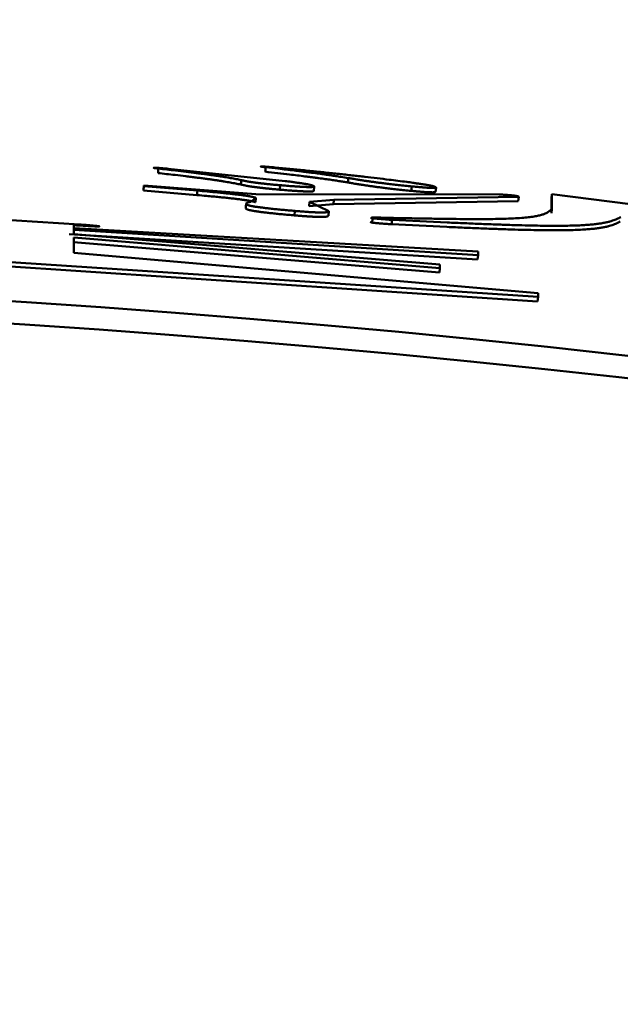
# Model space of a CAD drawing. Units: millimetres. Extents: x 69 to 994, y -180 to 962.
# Drawn here: x 437 to 438, y 712 to 714 of the extents above; entities that cross this region are included whole.
import ezdxf

# ---------------------------------------------------------------- set-up
doc = ezdxf.new("R2010")
doc.units = ezdxf.units.MM
doc.header["$LTSCALE"] = 0.818504
doc.layers.add('NoLayerName_001', color=7, linetype='Continuous')
doc.styles.get("Standard").update_dxf_attribs({"font": 'txt', "bigfont": 'extfont2'})
doc.dimstyles.get("Standard").update_dxf_attribs({"dimtxt": 2.5, "dimasz": 2.5, "dimexe": 1.25, "dimexo": 0.625, "dimtad": 1, "dimzin": 0, "dimdsep": 46, "dimtxsty": 'Standard', "dimcen": 2.5, "dimadec": 0, "dimazin": 0, "dimtfac": 0.75, "dimtmove": 0, "dimatfit": 3, "dimfxl": 1, "dimarcsym": 0})

# ---------------------------------------------------------------- blocks, each defined once
blk = doc.blocks.new('_OPEN30')
at = {"color": 0, "linetype": 'ByBlock', "lineweight": -2}
for p, q in [((-1, 0.267949), (0, 0)), ((0, 0), (-1, -0.267949)), ((0, 0), (-1, 0))]:
    blk.add_line(p, q, dxfattribs=at)
blk = doc.blocks.new('*D27')
at = {"layer": 'Defpoints', "color": 0}
for p in [(435.0264, 892.6891), (755.7309, 892.6891), (455.5264, 489.6891)]:
    blk.add_point(p, dxfattribs=at)
at = {"layer": 'NoLayerName_001', "color": 0, "linetype": 'Continuous', "lineweight": 25}
for p, q in [((435.0264, 892.6891), (756.9809, 892.6891)), ((755.7309, 494.9391), (755.7309, 887.4391)), ((455.5264, 489.6891), (756.9809, 489.6891))]:
    blk.add_line(p, q, dxfattribs=at)
at = {"layer": 'NoLayerName_001', "color": 0, "lineweight": 25, "xscale": 5.25, "yscale": 5.25, "zscale": 5.25}
for p, rotation in [((755.7309, 892.6891), 90), ((755.7309, 489.6891), 270)]:
    blk.add_blockref('_OPEN30', p, dxfattribs=dict(at, rotation=rotation))
at = {"layer": 'NoLayerName_001', "color": 0, "lineweight": 25, "insert": (744.2309, 691.1891), "char_height": 10.5, "attachment_point": 5, "rotation": 90}
blk.add_mtext('(403)', dxfattribs=at)

msp = doc.modelspace()

# ---------------------------------------------------------------- linework, layer by layer
at = {"layer": 'NoLayerName_001', "color": 7, "linetype": 'Continuous', "lineweight": 50}
for p, q in [((437.1801, 713.6306), (437.4417, 713.6031)), ((437.1255, 713.5933), (437.1248, 713.5834)), ((437.1255, 713.5916), (437.1248, 713.5816)), ((437.1248, 713.5816), (437.1248, 713.5834)), ((437.2447, 713.5717), (437.1248, 713.5816)), ((437.1255, 713.5933), (437.3763, 713.5737)), ((437.1255, 713.5916), (437.1255, 713.5933)), ((437.2455, 713.5816), (437.1255, 713.5916)), ((437.2455, 713.5816), (437.2447, 713.5717)), ((437.4308, 713.5937), (437.43, 713.5837)), ((437.5071, 713.591), (437.5062, 713.5811)), ((437.725, 713.591), (437.724, 713.5811)), ((437.7794, 713.5888), (437.7784, 713.5789)), ((437.3654, 713.5569), (437.3763, 713.5655)), ((437.3763, 713.5655), (437.3755, 713.5556)), ((437.3763, 713.5737), (437.9209, 713.573)), ((437.4962, 713.5566), (437.4953, 713.5467)), ((437.5507, 713.5613), (437.4962, 713.5566)), ((437.4962, 713.5566), (437.5398, 713.5356)), ((437.9634, 713.5578), (437.5498, 713.5514)), ((437.9644, 713.5677), (437.5507, 713.5613)), ((437.9644, 713.5677), (437.9634, 713.5578)), ((438.0388, 713.5737), (438.0377, 713.5638)), ((438.0377, 713.531), (438.0377, 713.5638)), ((438.0388, 713.5737), (438.2145, 713.5511)), ((438.0388, 713.5409), (438.0388, 713.5737)), ((437.4635, 713.5362), (437.4626, 713.5262)), ((437.5498, 713.5514), (437.4953, 713.5467)), ((437.5398, 713.5356), (437.5389, 713.5256)), ((438.0388, 713.5409), (438.0377, 713.531)), ((436.7087, 713.5235), (436.9815, 713.506)), ((437.6378, 713.5216), (437.6369, 713.5116)), ((438.0076, 713.3439), (435.7689, 713.4914)), ((436.9693, 713.5043), (436.9693, 713.4846)), ((436.9693, 713.4979), (437.8735, 713.4454)), ((437.8735, 713.4373), (436.9693, 713.494)), ((438.0066, 713.3339), (435.7687, 713.4814)), ((437.8725, 713.4274), (436.9588, 713.4846)), ((436.9693, 713.4846), (437.7881, 713.4165)), ((436.9693, 713.4765), (436.9693, 713.4425)), ((437.7881, 713.4084), (436.9693, 713.4765)), ((437.7871, 713.3984), (436.9686, 713.4665)), ((437.8735, 713.4454), (437.8735, 713.4373)), ((436.9693, 713.4425), (438.0076, 713.352)), ((437.8735, 713.4373), (437.8725, 713.4274)), ((437.7881, 713.4084), (437.7871, 713.3984)), ((437.7881, 713.4165), (437.7881, 713.4084)), ((438.0076, 713.3439), (438.0066, 713.3339)), ((438.0076, 713.352), (438.0076, 713.3439))]:
    msp.add_line(p, q, dxfattribs=at)
at = {"layer": 'NoLayerName_001', "color": 8, "linetype": 'Continuous', "lineweight": 50}
msp.add_line((437.5507, 713.5613), (437.5498, 713.5514), dxfattribs=at)
at = {"layer": 'NoLayerName_001', "color": 7, "linetype": 'Continuous', "lineweight": 50}
for points in [[(437.3981, 713.6339), (437.3977, 713.6289), (437.3973, 713.624)], [(437.3545, 713.5518), (437.3541, 713.5468), (437.3537, 713.5418)], [(437.6814, 713.5162), (437.6809, 713.5112), (437.6805, 713.5063)]]:
    msp.add_lwpolyline(points, dxfattribs=at)
at = {"layer": 'NoLayerName_001', "color": 8, "linetype": 'Continuous', "lineweight": 50}
msp.add_arc((435.0264, 685.1891), 79.4928, 278.829296, 261.170704, dxfattribs=at)
at = {"layer": 'NoLayerName_001', "color": 7, "linetype": 'Continuous', "lineweight": 50}
for radius, start, end in [(28.2024, 45.58367, 134.41633), (28.1524, 45.59447, 134.40553)]:
    msp.add_arc((435.0264, 685.1891), radius, start, end, dxfattribs=at)
for points, knots in [([(437.1582, 713.6309), (437.1571, 713.6311), (437.1553, 713.6313), (437.153, 713.6316), (437.1511, 713.6319), (437.1497, 713.6322), (437.1467, 713.6322), (437.1487, 713.633), (437.1497, 713.6328), (437.1508, 713.6328), (437.1519, 713.6327), (437.1535, 713.6326), (437.1556, 713.6325), (437.1582, 713.6323), (437.1607, 713.6321), (437.1633, 713.6319), (437.1663, 713.6317), (437.1702, 713.6314), (437.1749, 713.631), (437.1783, 713.6307), (437.1801, 713.6306)], [0, 0, 0, 0, 0.00341451, 0.00537597, 0.00721664, 0.00889132, 0.01078792, 0.01199821, 0.01297785, 0.01405924, 0.01521443, 0.01642291, 0.01893007, 0.02148988, 0.02405947, 0.02663406, 0.02921301, 0.03308814, 0.03826402, 0.0434453, 0.0434453, 0.0434453, 0.0434453]), ([(437.3436, 713.6052), (437.3398, 713.606), (437.3339, 713.6071), (437.326, 713.6086), (437.3198, 713.6097), (437.3133, 713.6109), (437.3065, 713.612), (437.2992, 713.6132), (437.2915, 713.6144), (437.2832, 713.6156), (437.2742, 713.6169), (437.2646, 713.6182), (437.2544, 713.6195), (437.2436, 713.6209), (437.2323, 713.6223), (437.2165, 713.6242), (437.1918, 713.6271), (437.1709, 713.6295), (437.1582, 713.6309)], [0, 0, 0, 0, 0.0117791, 0.0178442, 0.02412, 0.0306769, 0.0375856, 0.0449166, 0.0527407, 0.0611288, 0.0701518, 0.0798551, 0.0901904, 0.1010876, 0.1124766, 0.1242873, 0.1488927, 0.1872067, 0.1872067, 0.1872067, 0.1872067]), ([(437.3981, 713.6339), (437.397, 713.6341), (437.3954, 713.6343), (437.3933, 713.6345), (437.3919, 713.6347), (437.3902, 713.6349), (437.3889, 713.6352), (437.3857, 713.6355), (437.3889, 713.6359), (437.3902, 713.6357), (437.3915, 713.6356), (437.3926, 713.6355), (437.394, 713.6354), (437.3959, 713.6353), (437.3987, 713.6351), (437.4018, 713.6349), (437.4058, 713.6345), (437.4118, 713.6341), (437.4167, 713.6337), (437.4199, 713.6334)], [0, 0, 0, 0, 0.00328705, 0.00486529, 0.00636521, 0.00776071, 0.00960125, 0.0114441, 0.01332134, 0.01514329, 0.01616525, 0.01723498, 0.01833573, 0.02060688, 0.02294289, 0.02650219, 0.0300974, 0.03493412, 0.04469203, 0.04469203, 0.04469203, 0.04469203]), ([(437.5825, 713.5997), (437.5791, 713.6003), (437.5741, 713.6012), (437.5672, 713.6023), (437.5619, 713.6031), (437.5564, 713.604), (437.5506, 713.6049), (437.5446, 713.6058), (437.5382, 713.6067), (437.5316, 713.6076), (437.5247, 713.6086), (437.5174, 713.6096), (437.51, 713.6105), (437.5023, 713.6115), (437.4943, 713.6125), (437.4834, 713.6139), (437.4692, 713.6156), (437.4487, 713.618), (437.4247, 713.6208), (437.4065, 713.6229), (437.3973, 713.624)], [0, 0, 0, 0, 0.0101811, 0.0153975, 0.0207648, 0.0263334, 0.0321537, 0.038272, 0.0446964, 0.0514151, 0.0584161, 0.0656872, 0.0732165, 0.0809917, 0.0889973, 0.0972143, 0.1142058, 0.1318125, 0.1590399, 0.1867865, 0.1867865, 0.1867865, 0.1867865]), ([(437.5834, 713.6097), (437.5778, 713.6106), (437.5685, 713.6121), (437.5572, 713.6138), (437.5495, 713.615), (437.5435, 713.6159), (437.5373, 713.6168), (437.5309, 713.6177), (437.5243, 713.6186), (437.5175, 713.6196), (437.5104, 713.6206), (437.5031, 713.6215), (437.4954, 713.6225), (437.4875, 713.6235), (437.4793, 713.6245), (437.4709, 713.6256), (437.4593, 713.627), (437.4444, 713.6287), (437.423, 713.6311), (437.4075, 713.6329), (437.3981, 713.6339)], [0, 0, 0, 0, 0.0168012, 0.0283206, 0.0342477, 0.0403182, 0.0465561, 0.0529854, 0.05963, 0.066514, 0.0736613, 0.0810949, 0.0888164, 0.096807, 0.105047, 0.113517, 0.1221972, 0.1401071, 0.1585791, 0.18685, 0.18685, 0.18685, 0.18685]), ([(437.4199, 713.6334), (437.4415, 713.6313), (437.4736, 713.6281), (437.516, 713.6238), (437.5419, 713.6211), (437.5623, 713.619), (437.5771, 713.6174), (437.5917, 713.6157), (437.606, 713.6141), (437.6246, 713.612), (437.6474, 713.6093), (437.6787, 713.6055), (437.7009, 713.6027), (437.7141, 713.6011)], [0, 0, 0, 0, 0.0649422, 0.0968055, 0.1279397, 0.1431575, 0.1581021, 0.1727526, 0.1871289, 0.2012615, 0.2289178, 0.2559652, 0.2959276, 0.2959276, 0.2959276, 0.2959276]), ([(437.3428, 713.5953), (437.3389, 713.596), (437.3331, 713.5971), (437.3252, 713.5986), (437.319, 713.5998), (437.3125, 713.6009), (437.3057, 713.6021), (437.2985, 713.6032), (437.2907, 713.6044), (437.2824, 713.6057), (437.2734, 713.6069), (437.2638, 713.6082), (437.2536, 713.6096), (437.2428, 713.6109), (437.2316, 713.6123), (437.2157, 713.6142), (437.191, 713.6171), (437.1702, 713.6195), (437.1575, 713.621)], [0, 0, 0, 0, 0.011774, 0.0178365, 0.0241096, 0.0306639, 0.0375697, 0.0448978, 0.0527189, 0.0611039, 0.0701236, 0.0798235, 0.0901552, 0.1010488, 0.1124342, 0.1242411, 0.1488389, 0.1871414, 0.1871414, 0.1871414, 0.1871414]), ([(437.4308, 713.5937), (437.4277, 713.594), (437.4231, 713.5944), (437.4169, 713.5949), (437.4124, 713.5953), (437.408, 713.5958), (437.4038, 713.5962), (437.3997, 713.5966), (437.3958, 713.597), (437.3921, 713.5974), (437.3886, 713.5978), (437.3853, 713.5982), (437.3821, 713.5986), (437.3791, 713.599), (437.3764, 713.5993), (437.3737, 713.5997), (437.3713, 713.6), (437.3689, 713.6004), (437.3668, 713.6007), (437.3647, 713.601), (437.3628, 713.6013), (437.361, 713.6016), (437.3593, 713.6019), (437.3577, 713.6022), (437.3562, 713.6025), (437.3548, 713.6027), (437.3534, 713.603), (437.3522, 713.6033), (437.351, 713.6035), (437.3498, 713.6038), (437.3487, 713.604), (437.3476, 713.6043), (437.3466, 713.6045), (437.3453, 713.6048), (437.3443, 713.6051), (437.3436, 713.6052)], [0, 0, 0, 0, 0.00937933, 0.01399408, 0.01851898, 0.02292464, 0.02718908, 0.0312956, 0.03522761, 0.03896857, 0.0425096, 0.04585664, 0.04901732, 0.05199925, 0.05481007, 0.05745745, 0.05994906, 0.06229257, 0.06449564, 0.06656602, 0.06851158, 0.07034016, 0.07205964, 0.07367786, 0.07520268, 0.07664195, 0.0780035, 0.07929518, 0.0805248, 0.08170017, 0.08282909, 0.08391933, 0.08497866, 0.08601481, 0.08804852, 0.08804852, 0.08804852, 0.08804852]), ([(437.4417, 713.6031), (437.4463, 713.6025), (437.4539, 713.6015), (437.463, 713.6002), (437.4687, 713.5994), (437.4729, 713.5988), (437.4768, 713.5982), (437.4806, 713.5977), (437.4841, 713.5971), (437.4874, 713.5966), (437.4904, 713.5961), (437.4931, 713.5956), (437.4956, 713.5951), (437.4977, 713.5946), (437.4996, 713.5942), (437.5012, 713.5938), (437.5025, 713.5934), (437.5039, 713.5929), (437.5053, 713.5924), (437.5064, 713.5916), (437.507, 713.5911), (437.5071, 713.591)], [0, 0, 0, 0, 0.01399317, 0.02299212, 0.02731846, 0.03149644, 0.03550136, 0.03930855, 0.04289338, 0.04623126, 0.04929768, 0.05206921, 0.05454131, 0.05672663, 0.05863854, 0.06029059, 0.06169659, 0.06287085, 0.06462769, 0.06634421, 0.06681433, 0.06681433, 0.06681433, 0.06681433]), ([(437.724, 713.5811), (437.7191, 713.5816), (437.7117, 713.5823), (437.7019, 713.5833), (437.6949, 713.584), (437.6881, 713.5848), (437.6816, 713.5855), (437.6754, 713.5862), (437.6694, 713.5869), (437.6637, 713.5876), (437.6583, 713.5883), (437.6531, 713.589), (437.6481, 713.5897), (437.6433, 713.5903), (437.6387, 713.5909), (437.6344, 713.5915), (437.6301, 713.5921), (437.6261, 713.5927), (437.6221, 713.5933), (437.6184, 713.5939), (437.6147, 713.5945), (437.6112, 713.595), (437.6077, 713.5956), (437.6044, 713.5961), (437.6, 713.5968), (437.5938, 713.5978), (437.5876, 713.5989), (437.5835, 713.5996), (437.5825, 713.5997)], [0, 0, 0, 0, 0.0149727, 0.0222755, 0.0293584, 0.0361723, 0.0427133, 0.0489825, 0.0549812, 0.0607166, 0.0662019, 0.0714504, 0.0764755, 0.0812904, 0.0859086, 0.0903433, 0.0946076, 0.0987131, 0.1026713, 0.1064933, 0.1101907, 0.1137748, 0.1172568, 0.1206483, 0.1239605, 0.1303923, 0.1397288, 0.1428032, 0.1428032, 0.1428032, 0.1428032]), ([(437.725, 713.591), (437.72, 713.5915), (437.7126, 713.5922), (437.7029, 713.5932), (437.6958, 713.594), (437.6891, 713.5947), (437.6826, 713.5954), (437.6763, 713.5962), (437.6704, 713.5969), (437.6647, 713.5976), (437.6592, 713.5983), (437.654, 713.599), (437.649, 713.5996), (437.6443, 713.6003), (437.6397, 713.6009), (437.6353, 713.6015), (437.631, 713.6021), (437.627, 713.6027), (437.6231, 713.6033), (437.6193, 713.6038), (437.6156, 713.6044), (437.6121, 713.605), (437.6086, 713.6055), (437.6053, 713.606), (437.6009, 713.6067), (437.5947, 713.6078), (437.5885, 713.6088), (437.5844, 713.6095), (437.5834, 713.6097)], [0, 0, 0, 0, 0.0149804, 0.0222857, 0.0293694, 0.0361824, 0.0427217, 0.0489892, 0.0549872, 0.0607232, 0.0662101, 0.0714611, 0.0764892, 0.0813076, 0.0859293, 0.0903675, 0.0946349, 0.0987433, 0.102704, 0.1065284, 0.1102279, 0.1138139, 0.1172977, 0.1206907, 0.1240042, 0.1304385, 0.139778, 0.1428534, 0.1428534, 0.1428534, 0.1428534]), ([(437.7141, 713.6011), (437.7185, 713.6005), (437.7259, 713.5994), (437.7346, 713.5981), (437.7402, 713.5973), (437.7443, 713.5967), (437.7481, 713.5961), (437.7518, 713.5955), (437.7553, 713.595), (437.7586, 713.5944), (437.7617, 713.5939), (437.7645, 713.5934), (437.767, 713.5929), (437.7693, 713.5924), (437.7713, 713.592), (437.773, 713.5916), (437.7745, 713.5912), (437.776, 713.5907), (437.7775, 713.5901), (437.7787, 713.5894), (437.7793, 713.5889), (437.7794, 713.5888)], [0, 0, 0, 0, 0.0135255, 0.02225228, 0.02646334, 0.03054384, 0.03447206, 0.03822628, 0.04178481, 0.04512599, 0.04822823, 0.05107059, 0.05364427, 0.05595187, 0.05799648, 0.05978137, 0.06131004, 0.06258655, 0.06447292, 0.06625568, 0.0667322, 0.0667322, 0.0667322, 0.0667322]), ([(437.3763, 713.5655), (437.376, 713.5656), (437.3753, 713.5659), (437.3743, 713.5662), (437.3731, 713.5666), (437.3719, 713.5669), (437.3704, 713.5673), (437.3688, 713.5677), (437.3669, 713.5681), (437.3647, 713.5685), (437.3622, 713.569), (437.3593, 713.5695), (437.3562, 713.57), (437.3527, 713.5705), (437.3489, 713.571), (437.3448, 713.5716), (437.3403, 713.5721), (437.3355, 713.5727), (437.3305, 713.5733), (437.3251, 713.574), (437.3195, 713.5746), (437.3136, 713.5752), (437.3075, 713.5759), (437.3012, 713.5765), (437.2947, 713.5772), (437.288, 713.5778), (437.2788, 713.5787), (437.2646, 713.5799), (437.2527, 713.581), (437.2455, 713.5816)], [0, 0, 0, 0, 0.0010458, 0.0021333, 0.0033048, 0.0046027, 0.00607, 0.00775, 0.0096863, 0.0119214, 0.0144779, 0.0173565, 0.0205571, 0.0240794, 0.027923, 0.0320877, 0.0365729, 0.0413756, 0.0464814, 0.0518728, 0.0575327, 0.0634435, 0.0695881, 0.075949, 0.0825087, 0.0892459, 0.0961353, 0.1102697, 0.1319792, 0.1319792, 0.1319792, 0.1319792]), ([(437.43, 713.5837), (437.4269, 713.584), (437.4222, 713.5844), (437.4161, 713.585), (437.4116, 713.5854), (437.4072, 713.5858), (437.403, 713.5862), (437.3989, 713.5866), (437.395, 713.5871), (437.3913, 713.5875), (437.3877, 713.5879), (437.3844, 713.5883), (437.3813, 713.5886), (437.3783, 713.589), (437.3755, 713.5894), (437.3729, 713.5897), (437.3704, 713.5901), (437.3681, 713.5904), (437.3659, 713.5907), (437.3639, 713.591), (437.362, 713.5913), (437.3602, 713.5916), (437.3585, 713.5919), (437.3569, 713.5922), (437.3554, 713.5925), (437.354, 713.5928), (437.3526, 713.593), (437.3514, 713.5933), (437.3502, 713.5936), (437.349, 713.5938), (437.3479, 713.5941), (437.3468, 713.5943), (437.3458, 713.5946), (437.3445, 713.5949), (437.3435, 713.5951), (437.3428, 713.5953)], [0, 0, 0, 0, 0.00937676, 0.01399011, 0.01851345, 0.02291738, 0.02717999, 0.03128479, 0.03521538, 0.03895542, 0.04249606, 0.0458429, 0.04900316, 0.05198409, 0.0547931, 0.05743806, 0.05992693, 0.06226765, 0.06446817, 0.06653636, 0.06848008, 0.07030715, 0.07202543, 0.07364274, 0.07516693, 0.0766058, 0.0779672, 0.07925892, 0.08048877, 0.08166454, 0.08279399, 0.08388488, 0.08494495, 0.08598192, 0.08801739, 0.08801739, 0.08801739, 0.08801739]), ([(437.5062, 713.5811), (437.5057, 713.5808), (437.5047, 713.58), (437.503, 713.5799), (437.5016, 713.5798), (437.5004, 713.5797), (437.4993, 713.5797), (437.4981, 713.5797), (437.4968, 713.5796), (437.4954, 713.5796), (437.4938, 713.5797), (437.4921, 713.5797), (437.4903, 713.5797), (437.4883, 713.5798), (437.4862, 713.5799), (437.4839, 713.5799), (437.4814, 713.5801), (437.4788, 713.5802), (437.476, 713.5803), (437.4731, 713.5805), (437.47, 713.5807), (437.4667, 713.5809), (437.4633, 713.5811), (437.4598, 713.5814), (437.455, 713.5817), (437.4488, 713.5822), (437.44, 713.5829), (437.4338, 713.5834), (437.43, 713.5837)], [0, 0, 0, 0, 0.0018893, 0.0035497, 0.00514569, 0.00610439, 0.00717546, 0.0083628, 0.00967025, 0.01110166, 0.01266083, 0.01435156, 0.01617835, 0.01814861, 0.0202705, 0.02255219, 0.02500183, 0.02762604, 0.03042189, 0.03338286, 0.03650244, 0.0397741, 0.04318795, 0.04672026, 0.05034375, 0.05775663, 0.06527972, 0.07666725, 0.07666725, 0.07666725, 0.07666725]), ([(437.5071, 713.591), (437.5066, 713.5907), (437.5056, 713.59), (437.5038, 713.5899), (437.5024, 713.5897), (437.5012, 713.5897), (437.5002, 713.5896), (437.499, 713.5896), (437.4977, 713.5896), (437.4962, 713.5896), (437.4947, 713.5896), (437.493, 713.5896), (437.4911, 713.5897), (437.4892, 713.5897), (437.487, 713.5898), (437.4847, 713.5899), (437.4823, 713.59), (437.4797, 713.5901), (437.4769, 713.5903), (437.4739, 713.5905), (437.4708, 713.5907), (437.4676, 713.5909), (437.4642, 713.5911), (437.4606, 713.5914), (437.4558, 713.5917), (437.4496, 713.5922), (437.4409, 713.5929), (437.4346, 713.5934), (437.4308, 713.5937)], [0, 0, 0, 0, 0.00189052, 0.00355064, 0.00514624, 0.00610488, 0.00717611, 0.00836391, 0.00967222, 0.01110495, 0.01266601, 0.01435929, 0.01618928, 0.0181631, 0.02028848, 0.02257316, 0.02502489, 0.0276499, 0.03044545, 0.0334055, 0.03652401, 0.03979497, 0.04320883, 0.04674171, 0.05036609, 0.05778071, 0.06530488, 0.07669328, 0.07669328, 0.07669328, 0.07669328]), ([(437.7784, 713.5789), (437.7779, 713.5786), (437.7768, 713.578), (437.775, 713.5779), (437.7732, 713.5778), (437.7717, 713.5777), (437.7704, 713.5778), (437.7693, 713.5778), (437.7681, 713.5778), (437.7667, 713.5778), (437.7652, 713.5779), (437.7636, 713.578), (437.7619, 713.578), (437.7601, 713.5781), (437.7581, 713.5783), (437.756, 713.5784), (437.7538, 713.5785), (437.7514, 713.5787), (437.749, 713.5789), (437.7464, 713.5791), (437.7427, 713.5794), (437.7372, 713.5799), (437.7306, 713.5805), (437.7259, 713.5809), (437.724, 713.5811)], [0, 0, 0, 0, 0.00190958, 0.00357596, 0.00546631, 0.0071558, 0.00815511, 0.00926889, 0.0105042, 0.01186191, 0.01334133, 0.01494177, 0.01666251, 0.01850319, 0.02046705, 0.02255932, 0.0247853, 0.02715026, 0.02965401, 0.0322733, 0.03497891, 0.04053461, 0.04901692, 0.05471812, 0.05471812, 0.05471812, 0.05471812]), ([(437.7794, 713.5888), (437.7788, 713.5886), (437.7778, 713.588), (437.7759, 713.5878), (437.7742, 713.5877), (437.7726, 713.5877), (437.7714, 713.5877), (437.7703, 713.5877), (437.769, 713.5877), (437.7677, 713.5878), (437.7662, 713.5878), (437.7646, 713.5879), (437.7629, 713.588), (437.761, 713.5881), (437.7591, 713.5882), (437.757, 713.5883), (437.7547, 713.5885), (437.7524, 713.5887), (437.7499, 713.5889), (437.7473, 713.5891), (437.7446, 713.5893), (437.7409, 713.5896), (437.7344, 713.5902), (437.7287, 713.5907), (437.725, 713.591)], [0, 0, 0, 0, 0.00189965, 0.0035719, 0.0054718, 0.00716711, 0.00816846, 0.00928338, 0.01051877, 0.01187587, 0.01335454, 0.0149546, 0.01667588, 0.01851849, 0.02048532, 0.0225808, 0.02480936, 0.02717545, 0.02967819, 0.03229491, 0.03499734, 0.03775718, 0.04336112, 0.05473832, 0.05473832, 0.05473832, 0.05473832]), ([(437.3755, 713.5556), (437.3752, 713.5557), (437.3745, 713.5559), (437.3734, 713.5563), (437.3723, 713.5566), (437.3711, 713.557), (437.3696, 713.5574), (437.368, 713.5577), (437.3661, 713.5582), (437.3639, 713.5586), (437.3614, 713.559), (437.3585, 713.5595), (437.3554, 713.56), (437.3519, 713.5605), (437.3481, 713.5611), (437.3439, 713.5616), (437.3395, 713.5622), (437.3347, 713.5628), (437.3297, 713.5634), (437.3243, 713.564), (437.3187, 713.5646), (437.3128, 713.5653), (437.3067, 713.5659), (437.3004, 713.5666), (437.2939, 713.5672), (437.2872, 713.5678), (437.278, 713.5687), (437.2638, 713.57), (437.2519, 713.571), (437.2447, 713.5717)], [0, 0, 0, 0, 0.0010446, 0.002131, 0.0033013, 0.0045982, 0.0060645, 0.0077438, 0.0096794, 0.0119141, 0.0144703, 0.0173489, 0.0205495, 0.0240717, 0.0279152, 0.0320795, 0.0365641, 0.0413659, 0.0464703, 0.0518601, 0.057518, 0.0634266, 0.0695688, 0.0759271, 0.0824841, 0.0892184, 0.0961049, 0.1102331, 0.1319329, 0.1319329, 0.1319329, 0.1319329]), ([(437.3545, 713.5518), (437.3548, 713.5523), (437.3553, 713.5534), (437.3568, 713.5544), (437.3584, 713.5551), (437.36, 713.5556), (437.3617, 713.5561), (437.3635, 713.5565), (437.3648, 713.5568), (437.3654, 713.5569)], [0, 0, 0, 0, 0.00168053, 0.00343631, 0.0053424, 0.0069194, 0.00867922, 0.01056244, 0.01250771, 0.01250771, 0.01250771, 0.01250771]), ([(437.9209, 713.573), (437.9225, 713.5729), (437.9248, 713.5728), (437.9277, 713.5727), (437.9297, 713.5725), (437.9318, 713.5724), (437.934, 713.5723), (437.9359, 713.5721), (437.9375, 713.572), (437.9387, 713.5719), (437.9399, 713.5718), (437.9412, 713.5717), (437.9426, 713.5716), (437.944, 713.5715), (437.9454, 713.5714), (437.9469, 713.5713), (437.9484, 713.5711), (437.95, 713.571), (437.9516, 713.5708), (437.9531, 713.5706), (437.9544, 713.5705), (437.9557, 713.5703), (437.957, 713.5701), (437.9585, 713.5699), (437.9603, 713.5696), (437.962, 713.5691), (437.9637, 713.5688), (437.9642, 713.5679), (437.9644, 713.5677)], [0, 0, 0, 0, 0.00481861, 0.00679907, 0.00883257, 0.01093425, 0.01311928, 0.01540285, 0.01658636, 0.01780161, 0.01905379, 0.02034823, 0.02169026, 0.02308497, 0.02453334, 0.02603336, 0.02758292, 0.02917259, 0.03076462, 0.03229256, 0.03368685, 0.0349236, 0.03599957, 0.03772072, 0.03958401, 0.04129338, 0.04325324, 0.04421643, 0.04421643, 0.04421643, 0.04421643]), ([(437.4626, 713.5262), (437.4581, 713.5266), (437.4512, 713.5272), (437.4421, 713.5281), (437.4355, 713.5287), (437.4289, 713.5293), (437.4225, 713.5299), (437.4164, 713.5305), (437.4105, 713.5312), (437.4049, 713.5318), (437.3997, 713.5324), (437.3948, 713.5329), (437.3903, 713.5335), (437.3861, 713.534), (437.3823, 713.5346), (437.3789, 713.5351), (437.3757, 713.5355), (437.3729, 713.536), (437.3703, 713.5364), (437.368, 713.5368), (437.366, 713.5372), (437.3641, 713.5376), (437.3625, 713.538), (437.3611, 713.5383), (437.3598, 713.5387), (437.3585, 713.5391), (437.3569, 713.5396), (437.3553, 713.5404), (437.3542, 713.5412), (437.3538, 713.5418), (437.3537, 713.5418)], [0, 0, 0, 0, 0.0137974, 0.0206158, 0.0273379, 0.0339311, 0.0403537, 0.0465577, 0.0524947, 0.0581167, 0.0633894, 0.0683055, 0.0728613, 0.0770528, 0.0808815, 0.0843665, 0.0875308, 0.0903974, 0.0929891, 0.0953253, 0.0974212, 0.0992925, 0.1009543, 0.1024223, 0.1037121, 0.1048392, 0.1066686, 0.1085908, 0.1102865, 0.1106517, 0.1106517, 0.1106517, 0.1106517]), ([(437.4635, 713.5362), (437.4589, 713.5366), (437.4521, 713.5372), (437.443, 713.538), (437.4363, 713.5386), (437.4298, 713.5392), (437.4234, 713.5399), (437.4172, 713.5405), (437.4113, 713.5411), (437.4058, 713.5417), (437.4005, 713.5423), (437.3956, 713.5429), (437.3911, 713.5435), (437.387, 713.544), (437.3832, 713.5445), (437.3797, 713.545), (437.3766, 713.5455), (437.3737, 713.5459), (437.3712, 713.5464), (437.3689, 713.5468), (437.3668, 713.5472), (437.365, 713.5476), (437.3633, 713.5479), (437.3619, 713.5483), (437.3606, 713.5486), (437.3593, 713.549), (437.3578, 713.5496), (437.3561, 713.5503), (437.3551, 713.5512), (437.3546, 713.5517), (437.3545, 713.5518)], [0, 0, 0, 0, 0.0137985, 0.0206176, 0.0273407, 0.033935, 0.0403591, 0.0465646, 0.0525032, 0.0581265, 0.0634, 0.0683169, 0.0728733, 0.0770655, 0.0808951, 0.0843812, 0.0875467, 0.0904146, 0.0930077, 0.0953451, 0.0974424, 0.0993149, 0.1009781, 0.1024474, 0.1037383, 0.1048666, 0.1066983, 0.1086235, 0.1103215, 0.110687, 0.110687, 0.110687, 0.110687]), ([(437.5398, 713.5356), (437.5394, 713.5352), (437.5387, 713.5343), (437.537, 713.5338), (437.5353, 713.5334), (437.5336, 713.5332), (437.532, 713.533), (437.5306, 713.5329), (437.5293, 713.5329), (437.528, 713.5328), (437.5265, 713.5328), (437.5248, 713.5328), (437.523, 713.5327), (437.5211, 713.5327), (437.519, 713.5328), (437.5166, 713.5328), (437.5141, 713.5329), (437.5113, 713.533), (437.5082, 713.5331), (437.5049, 713.5332), (437.5012, 713.5334), (437.4973, 713.5337), (437.4931, 713.5339), (437.4886, 713.5342), (437.4839, 713.5346), (437.4789, 713.5349), (437.4721, 713.5355), (437.467, 713.5359), (437.4635, 713.5362)], [0, 0, 0, 0, 0.00171653, 0.00332002, 0.00513239, 0.00672752, 0.00869019, 0.00982474, 0.01106948, 0.01243148, 0.01392185, 0.0155527, 0.01733617, 0.01928437, 0.02140966, 0.02373027, 0.02627072, 0.02905586, 0.03211055, 0.0354563, 0.03910073, 0.04304759, 0.04728857, 0.0517998, 0.05655251, 0.06150188, 0.06659879, 0.07703857, 0.07703857, 0.07703857, 0.07703857]), ([(437.6378, 713.5216), (437.6625, 713.521), (437.6992, 713.5202), (437.7476, 713.5193), (437.7825, 713.5187), (437.8162, 713.5182), (437.848, 713.518), (437.8779, 713.5179), (437.9053, 713.5181), (437.93, 713.5185), (437.9516, 713.5193), (437.97, 713.5204), (437.9855, 713.5218), (437.9981, 713.5235), (438.0084, 713.5255), (438.0167, 713.5277), (438.0232, 713.5301), (438.0283, 713.5326), (438.0324, 713.5353), (438.0358, 713.5381), (438.0378, 713.54), (438.0388, 713.5409)], [0, 0, 0, 0, 0.0739818, 0.1101121, 0.1452099, 0.1789313, 0.2109329, 0.2408718, 0.2684062, 0.2931959, 0.3149032, 0.3333141, 0.3486748, 0.3613447, 0.3716887, 0.3800778, 0.3868886, 0.3924985, 0.3972709, 0.4015331, 0.4055602, 0.4055602, 0.4055602, 0.4055602]), ([(437.5389, 713.5256), (437.5385, 713.5252), (437.5378, 713.5241), (437.536, 713.5237), (437.5345, 713.5234), (437.5328, 713.5232), (437.5314, 713.5231), (437.5301, 713.523), (437.529, 713.523), (437.5279, 713.5229), (437.5266, 713.5229), (437.5253, 713.5228), (437.5238, 713.5228), (437.5222, 713.5228), (437.5205, 713.5228), (437.5186, 713.5228), (437.5166, 713.5228), (437.5144, 713.5229), (437.512, 713.523), (437.5095, 713.523), (437.5067, 713.5232), (437.5037, 713.5233), (437.5004, 713.5235), (437.4969, 713.5237), (437.4932, 713.5239), (437.4893, 713.5242), (437.4852, 713.5245), (437.4809, 713.5248), (437.4749, 713.5252), (437.4688, 713.5257), (437.4642, 713.5261), (437.4626, 713.5262)], [0, 0, 0, 0, 0.00186756, 0.00343826, 0.00518522, 0.00667189, 0.00844526, 0.0094471, 0.01052971, 0.01169621, 0.01295297, 0.01430992, 0.01577713, 0.01736468, 0.01908266, 0.02094117, 0.02295232, 0.02513195, 0.02749635, 0.03006182, 0.03284463, 0.03585785, 0.0391079, 0.0426002, 0.04633118, 0.05028227, 0.05443304, 0.05875532, 0.06321499, 0.07240917, 0.07707499, 0.07707499, 0.07707499, 0.07707499]), ([(437.6805, 713.5063), (437.6771, 713.5065), (437.672, 713.5069), (437.6651, 713.5074), (437.6605, 713.5078), (437.6563, 713.5081), (437.6532, 713.5084), (437.6507, 713.5086), (437.6488, 713.5088), (437.647, 713.509), (437.6451, 713.5091), (437.6432, 713.5093), (437.6414, 713.5095), (437.6396, 713.5097), (437.638, 713.5099), (437.6365, 713.51), (437.6352, 713.5103), (437.6323, 713.5102), (437.6352, 713.5119), (437.6363, 713.5116), (437.6369, 713.5116)], [0, 0, 0, 0, 0.01014105, 0.01531811, 0.02062304, 0.02425166, 0.02795596, 0.02982921, 0.03171208, 0.03360128, 0.0354935, 0.03738201, 0.03923602, 0.04101424, 0.04267143, 0.04415545, 0.0454251, 0.04732368, 0.04926696, 0.0511988, 0.0511988, 0.0511988, 0.0511988]), ([(437.6814, 713.5162), (437.6774, 713.5165), (437.6718, 713.5169), (437.6643, 713.5175), (437.6596, 713.5179), (437.6553, 713.5183), (437.6523, 713.5185), (437.6498, 713.5187), (437.6479, 713.5189), (437.646, 713.5191), (437.6441, 713.5193), (437.6423, 713.5194), (437.6405, 713.5196), (437.6389, 713.5198), (437.6374, 713.52), (437.6361, 713.5202), (437.6333, 713.5202), (437.6361, 713.5218), (437.6372, 713.5215), (437.6378, 713.5216)], [0, 0, 0, 0, 0.01185822, 0.01707447, 0.0224328, 0.02610223, 0.02983712, 0.03172104, 0.03361162, 0.03550564, 0.03739639, 0.03925295, 0.04103401, 0.04269317, 0.04417536, 0.045438, 0.04732222, 0.04924423, 0.05118075, 0.05118075, 0.05118075, 0.05118075]), ([(438.1917, 713.5125), (438.1903, 713.5118), (438.1875, 713.5104), (438.1831, 713.5084), (438.1783, 713.5063), (438.173, 713.5044), (438.167, 713.5025), (438.1601, 713.5008), (438.1522, 713.4992), (438.143, 713.4977), (438.1324, 713.4964), (438.1202, 713.4953), (438.1062, 713.4943), (438.0903, 713.4936), (438.0723, 713.4932), (438.052, 713.493), (438.0294, 713.493), (438.0045, 713.4933), (437.977, 713.4939), (437.947, 713.4947), (437.9144, 713.4958), (437.8793, 713.4972), (437.8421, 713.4987), (437.7756, 713.5017), (437.7215, 713.5043), (437.6805, 713.5063)], [0, 0, 0, 0, 0.0046451, 0.0094413, 0.0145449, 0.0201205, 0.0263412, 0.0333866, 0.0414403, 0.0506874, 0.0613137, 0.0735041, 0.0874429, 0.1033136, 0.1212963, 0.1415225, 0.1640749, 0.1890335, 0.2164773, 0.2464852, 0.279134, 0.3143396, 0.3517059, 0.3908011, 0.514139, 0.514139, 0.514139, 0.514139]), ([(438.1928, 713.5224), (438.1914, 713.5217), (438.1886, 713.5203), (438.1842, 713.5183), (438.1794, 713.5163), (438.1741, 713.5143), (438.1681, 713.5125), (438.1612, 713.5107), (438.1533, 713.5091), (438.1441, 713.5076), (438.1335, 713.5063), (438.1213, 713.5052), (438.1073, 713.5043), (438.0914, 713.5036), (438.0733, 713.5031), (438.0531, 713.5029), (438.0305, 713.503), (438.0055, 713.5033), (437.978, 713.5038), (437.948, 713.5047), (437.9154, 713.5058), (437.8803, 713.5071), (437.8431, 713.5087), (437.7766, 713.5116), (437.7225, 713.5143), (437.6814, 713.5162)], [0, 0, 0, 0, 0.0046473, 0.0094457, 0.0145516, 0.0201298, 0.0263533, 0.0334019, 0.0414592, 0.0507106, 0.0613418, 0.073538, 0.0874835, 0.1033618, 0.1213532, 0.1415891, 0.1641519, 0.1891213, 0.2165764, 0.2465955, 0.2792554, 0.3144713, 0.3518475, 0.3909521, 0.5143162, 0.5143162, 0.5143162, 0.5143162]), ([(436.9815, 713.506), (436.9863, 713.5056), (436.9932, 713.5051), (437.0013, 713.5044), (437.0059, 713.504), (437.0098, 713.5036), (437.0129, 713.5033), (437.0153, 713.5031), (437.0171, 713.5029), (437.0188, 713.5028), (437.0204, 713.5026), (437.0219, 713.5024), (437.0233, 713.5023), (437.0246, 713.5021), (437.0275, 713.5019), (437.0249, 713.5014), (437.0237, 713.5015), (437.0223, 713.5016), (437.0208, 713.5016), (437.0192, 713.5017), (437.0175, 713.5017), (437.0151, 713.5018), (437.012, 713.502), (437.0074, 713.5022), (437.0015, 713.5025), (436.9927, 713.503), (436.9817, 713.5036), (436.9735, 713.5041), (436.9693, 713.5043)], [0, 0, 0, 0, 0.0145105, 0.0205673, 0.0245132, 0.0283677, 0.0321139, 0.0339322, 0.0356997, 0.0374054, 0.0390365, 0.0405705, 0.0419817, 0.0432438, 0.0451786, 0.0467413, 0.0479935, 0.0493883, 0.0508977, 0.0525088, 0.054209, 0.0559856, 0.0597168, 0.0636007, 0.0695467, 0.0776284, 0.0899893, 0.1025017, 0.1025017, 0.1025017, 0.1025017])]:
    msp.add_open_spline(points, degree=3, knots=knots, dxfattribs=at)
for points in [[(437.1582, 713.6309), (437.1581, 713.6293), (437.1579, 713.6259), (437.1576, 713.6226), (437.1575, 713.621)], [(437.3436, 713.6052), (437.3435, 713.6036), (437.3432, 713.6003), (437.3429, 713.5969), (437.3428, 713.5953)], [(437.5834, 713.6097), (437.5832, 713.608), (437.5829, 713.6047), (437.5826, 713.6014), (437.5825, 713.5997)]]:
    msp.add_open_spline(points, degree=3, dxfattribs=at)

# ---------------------------------------------------------------- dimensions: what is measured, and where the dimension line sits
at = {"layer": 'NoLayerName_001', "color": 7, "linetype": 'Continuous', "lineweight": 25}
dim = msp.add_linear_dim(base=(755.7309, 892.6891), p1=(455.5264, 489.6891), p2=(435.0264, 892.6891), angle=90, dimstyle='Standard', override={"dimtxt": 10.5, "dimasz": 5.25, "dimexo": 0, "dimgap": 3.5, "dimdec": 1, "dimzin": 8, "dimpost": '(<>)', "dimblk": 'OPEN30', "dimclrd": 0, "dimclre": 0, "dimclrt": 0, "dimtp": 0, "dimtm": 0, "dimlwd": 25, "dimlwe": 25}, dxfattribs=at)
dim.commit()
dim.dimension.update_dxf_attribs({"geometry": '*D27', "text_midpoint": (755.7309, 691.1891), "dimtype": 160})

doc.saveas('drawing.dxf')
